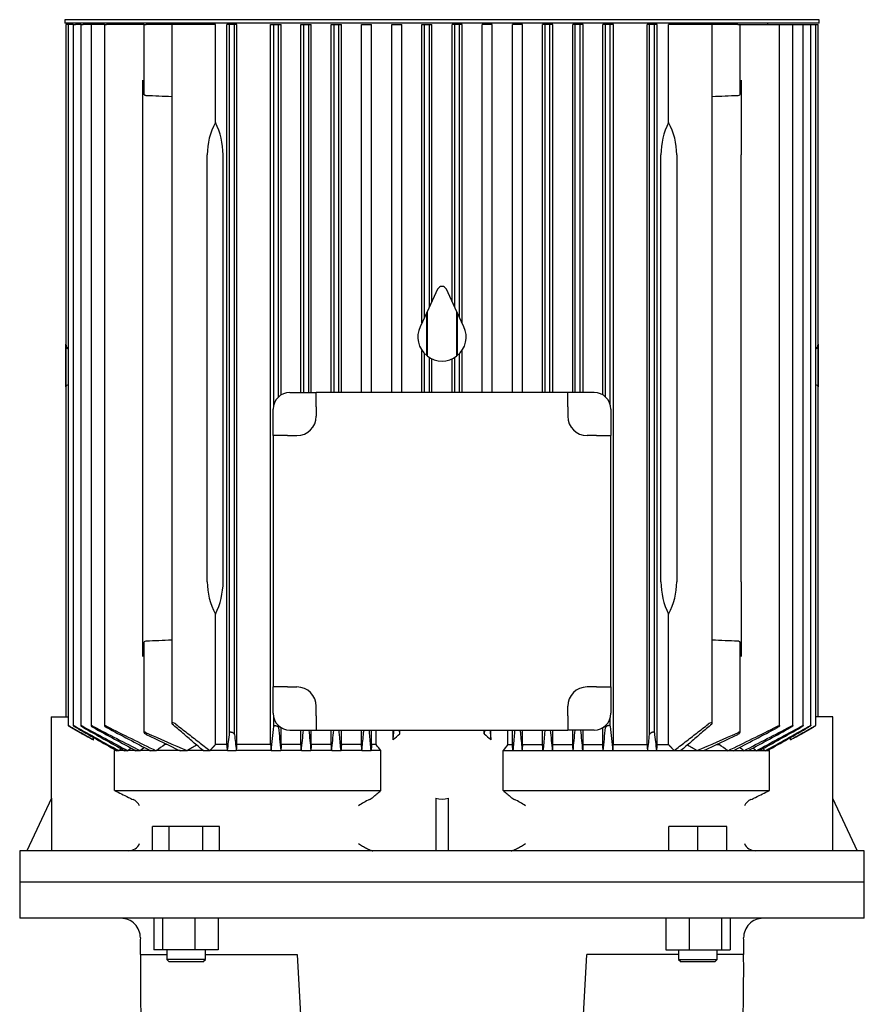
# Model space of a CAD drawing. Units: millimetres. Extents: x 167 to 6855, y 167 to 4783.
# Drawn here: x 3005 to 3355, y 1408 to 1817 of the extents above; entities that cross this region are included whole.
import ezdxf

# ---------------------------------------------------------------- set-up
doc = ezdxf.new("R2010")
doc.units = ezdxf.units.MM
for name, color, linetype in [('Default', 7, 'Continuous'), ('LANTERNA-SV-160-', 7, 'Continuous'), ('PLM160B5', 7, 'Continuous')]:
    doc.layers.add(name, color=color, linetype=linetype)

# ---------------------------------------------------------------- blocks, each defined once
blk = doc.blocks.new('SE2')
at = {"layer": 'LANTERNA-SV-160-', "color": 7, "linetype": 'Continuous'}
for p, q in [((3354.94, 1459.07), (3004.94, 1459.07)), ((3004.94, 1459.07), (3004.94, 1444.07)), ((3354.94, 1444.07), (3354.94, 1459.07)), ((3354.94, 1444.07), (3004.94, 1444.07)), ((3060.48, 1444.07), (3060.48, 1431.07)), ((3064.07, 1444.07), (3064.07, 1431.07)), ((3077.45, 1444.07), (3077.45, 1431.07)), ((3087.25, 1444.07), (3087.25, 1431.07)), ((3272.63, 1444.07), (3272.63, 1431.07)), ((3282.43, 1444.07), (3282.43, 1431.07)), ((3295.81, 1444.07), (3295.81, 1431.07)), ((3299.4, 1444.07), (3299.4, 1431.07)), ((3054.87, 1429.07), (3065.87, 1429.07)), ((3064.07, 1431.07), (3060.48, 1431.07)), ((3077.45, 1431.07), (3064.07, 1431.07)), ((3065.87, 1431.07), (3065.87, 1427.07)), ((3087.25, 1431.07), (3077.45, 1431.07)), ((3081.87, 1427.07), (3081.87, 1431.07)), ((3081.87, 1429.07), (3119.94, 1429.07)), ((3119.94, 1429.07), (3130.94, 1229.07)), ((3228.94, 1229.07), (3239.94, 1429.07)), ((3278, 1429.07), (3239.94, 1429.07)), ((3272.63, 1431.07), (3282.43, 1431.07)), ((3278, 1431.07), (3278, 1427.07)), ((3282.43, 1431.07), (3295.81, 1431.07)), ((3294, 1427.07), (3294, 1431.07)), ((3305.01, 1429.07), (3294, 1429.07)), ((3295.81, 1431.07), (3299.4, 1431.07)), ((3081.87, 1427.07), (3065.87, 1427.07)), ((3065.87, 1427.07), (3066.87, 1426.07)), ((3080.87, 1426.07), (3066.87, 1426.07)), ((3080.87, 1426.07), (3081.87, 1427.07)), ((3278, 1427.07), (3294, 1427.07)), ((3278, 1427.07), (3279, 1426.07)), ((3293, 1426.07), (3279, 1426.07)), ((3293, 1426.07), (3294, 1427.07))]:
    blk.add_line(p, q, dxfattribs=at)
for centre, radius, start, end in [((3046.94, 1436.07), 8, 359.1756, 90), ((3312.94, 1436.07), 8, 90, 180.8244), ((3904.85, 1423.72), 850, 179.17562, 179.63973), ((2455.03, 1423.72), 850, 0.36027, 0.82438), ((3904.93, 1423.9), 850, 179.65165, 193.25081), ((2454.95, 1423.9), 850, 346.74919, 0.34835)]:
    blk.add_arc(centre, radius, start, end, dxfattribs=at)
at = {"layer": 'PLM160B5', "color": 7, "linetype": 'Continuous'}
for p, q in [((3336.19, 1816.57), (3023.69, 1816.57)), ((3023.69, 1816.57), (3023.69, 1815.07)), ((3336.19, 1815.07), (3336.19, 1816.57)), ((3336.19, 1815.07), (3023.69, 1815.07)), ((3025.01, 1814.57), (3024.06, 1814.57)), ((3024.06, 1814.57), (3024.06, 1527.57)), ((3025.08, 1814.57), (3025.01, 1814.57)), ((3026.02, 1814.57), (3025.08, 1814.57)), ((3025.08, 1814.57), (3025.08, 1523.95)), ((3027.12, 1814.57), (3026.02, 1814.57)), ((3027.12, 1814.57), (3028.07, 1814.57)), ((3027.12, 1814.57), (3027.12, 1523.94)), ((3030.24, 1814.57), (3028.07, 1814.57)), ((3030.24, 1814.57), (3031.19, 1814.57)), ((3030.24, 1814.57), (3030.24, 1523.93)), ((3034.51, 1814.57), (3031.19, 1814.57)), ((3035.45, 1814.57), (3034.51, 1814.57)), ((3034.51, 1814.57), (3034.51, 1523.91)), ((3040.02, 1814.57), (3035.45, 1814.57)), ((3040.02, 1814.57), (3040.97, 1814.57)), ((3040.02, 1814.57), (3040.02, 1523.89)), ((3056.44, 1814.57), (3040.97, 1814.57)), ((3044.94, 1815.07), (3044.94, 1814.57)), ((3056.44, 1814.57), (3057.39, 1814.57)), ((3056.44, 1814.57), (3056.44, 1785.8)), ((3067.92, 1814.57), (3057.39, 1814.57)), ((3069.59, 1814.57), (3067.92, 1814.57)), ((3067.92, 1814.57), (3067.92, 1524.94)), ((3086.02, 1814.57), (3069.59, 1814.57)), ((3086.02, 1773.93), (3086.02, 1814.57)), ((3090.83, 1516.07), (3090.83, 1814.57)), ((3091.94, 1814.57), (3090.83, 1814.57)), ((3093.94, 1814.57), (3091.94, 1814.57)), ((3091.94, 1521), (3091.94, 1814.57)), ((3094.87, 1814.57), (3093.94, 1814.57)), ((3093.94, 1520.33), (3093.94, 1814.57)), ((3094.87, 1516.07), (3094.87, 1814.57)), ((3108.92, 1516.07), (3108.92, 1814.57)), ((3108.92, 1814.57), (3110.19, 1814.57)), ((3110.19, 1814.57), (3112.19, 1814.57)), ((3110.19, 1656.92), (3110.19, 1814.57)), ((3112.19, 1814.57), (3113.32, 1814.57)), ((3112.19, 1660.21), (3112.19, 1814.57)), ((3113.32, 1661.06), (3113.32, 1814.57)), ((3121.5, 1662.07), (3121.5, 1814.57)), ((3121.5, 1814.57), (3122.69, 1814.57)), ((3122.69, 1814.57), (3124.69, 1814.57)), ((3122.69, 1662.07), (3122.69, 1814.57)), ((3124.69, 1814.57), (3125.78, 1814.57)), ((3124.69, 1662.07), (3124.69, 1814.57)), ((3125.78, 1662.07), (3125.78, 1814.57)), ((3134.05, 1662.07), (3134.05, 1814.57)), ((3134.05, 1814.57), (3135.19, 1814.57)), ((3135.19, 1814.57), (3137.19, 1814.57)), ((3135.19, 1662.07), (3135.19, 1814.57)), ((3137.19, 1814.57), (3138.25, 1814.57)), ((3137.19, 1662.07), (3137.19, 1814.57)), ((3138.25, 1662.07), (3138.25, 1814.57)), ((3146.59, 1662.07), (3146.59, 1814.57)), ((3146.59, 1814.57), (3147.69, 1814.57)), ((3147.69, 1814.57), (3149.69, 1814.57)), ((3149.69, 1814.57), (3150.74, 1814.57)), ((3150.74, 1662.07), (3150.74, 1814.57)), ((3159.11, 1662.07), (3159.11, 1814.57)), ((3159.11, 1814.57), (3160.19, 1814.57)), ((3160.19, 1814.57), (3162.19, 1814.57)), ((3162.19, 1814.57), (3163.23, 1814.57)), ((3163.23, 1662.07), (3163.23, 1814.57)), ((3171.63, 1690.91), (3171.63, 1814.57)), ((3171.63, 1814.57), (3172.69, 1814.57)), ((3172.69, 1693.18), (3172.69, 1814.57)), ((3172.69, 1814.57), (3174.69, 1814.57)), ((3174.69, 1697.47), (3174.69, 1814.57)), ((3174.69, 1814.57), (3175.74, 1814.57)), ((3175.74, 1699.71), (3175.74, 1814.57)), ((3184.14, 1699.71), (3184.14, 1814.57)), ((3185.19, 1814.57), (3184.14, 1814.57)), ((3185.19, 1697.47), (3185.19, 1814.57)), ((3187.19, 1814.57), (3185.19, 1814.57)), ((3187.19, 1693.18), (3187.19, 1814.57)), ((3188.25, 1814.57), (3187.19, 1814.57)), ((3188.25, 1690.91), (3188.25, 1814.57)), ((3196.64, 1662.07), (3196.64, 1814.57)), ((3197.69, 1814.57), (3196.64, 1814.57)), ((3199.69, 1814.57), (3197.69, 1814.57)), ((3200.76, 1814.57), (3199.69, 1814.57)), ((3200.76, 1662.07), (3200.76, 1814.57)), ((3209.14, 1662.07), (3209.14, 1814.57)), ((3210.19, 1814.57), (3209.14, 1814.57)), ((3212.19, 1814.57), (3210.19, 1814.57)), ((3213.29, 1814.57), (3212.19, 1814.57)), ((3213.29, 1662.07), (3213.29, 1814.57)), ((3221.62, 1662.07), (3221.62, 1814.57)), ((3222.69, 1814.57), (3221.62, 1814.57)), ((3224.69, 1814.57), (3222.69, 1814.57)), ((3222.69, 1662.07), (3222.69, 1814.57)), ((3225.83, 1814.57), (3224.69, 1814.57)), ((3224.69, 1662.07), (3224.69, 1814.57)), ((3225.83, 1662.07), (3225.83, 1814.57)), ((3234.1, 1662.07), (3234.1, 1814.57)), ((3235.19, 1814.57), (3234.1, 1814.57)), ((3237.19, 1814.57), (3235.19, 1814.57)), ((3235.19, 1662.07), (3235.19, 1814.57)), ((3238.38, 1814.57), (3237.19, 1814.57)), ((3237.19, 1662.07), (3237.19, 1814.57)), ((3238.38, 1662.07), (3238.38, 1814.57)), ((3246.56, 1661.06), (3246.56, 1814.57)), ((3247.69, 1814.57), (3246.56, 1814.57)), ((3249.69, 1814.57), (3247.69, 1814.57)), ((3247.69, 1660.21), (3247.69, 1814.57)), ((3250.95, 1814.57), (3249.69, 1814.57)), ((3249.69, 1656.92), (3249.69, 1814.57)), ((3250.95, 1516.07), (3250.95, 1814.57)), ((3265.01, 1516.07), (3265.01, 1814.57)), ((3265.94, 1814.57), (3265.01, 1814.57)), ((3267.94, 1814.57), (3265.94, 1814.57)), ((3265.94, 1520.33), (3265.94, 1814.57)), ((3269.05, 1814.57), (3267.94, 1814.57)), ((3267.94, 1521), (3267.94, 1814.57)), ((3269.05, 1516.07), (3269.05, 1814.57)), ((3273.86, 1773.93), (3273.86, 1814.57)), ((3290.29, 1814.57), (3273.86, 1814.57)), ((3291.95, 1814.57), (3290.29, 1814.57)), ((3302.49, 1814.57), (3291.95, 1814.57)), ((3291.95, 1524.94), (3291.95, 1814.57)), ((3302.49, 1814.57), (3303.44, 1814.57)), ((3303.44, 1814.57), (3318.91, 1814.57)), ((3303.44, 1785.8), (3303.44, 1814.57)), ((3314.94, 1814.57), (3314.94, 1815.07)), ((3318.91, 1814.57), (3319.86, 1814.57)), ((3319.86, 1814.57), (3324.42, 1814.57)), ((3319.86, 1523.89), (3319.86, 1814.57)), ((3324.42, 1814.57), (3325.37, 1814.57)), ((3325.37, 1814.57), (3328.69, 1814.57)), ((3325.37, 1523.91), (3325.37, 1814.57)), ((3328.69, 1814.57), (3329.64, 1814.57)), ((3329.64, 1814.57), (3331.81, 1814.57)), ((3329.64, 1523.93), (3329.64, 1814.57)), ((3331.81, 1814.57), (3332.76, 1814.57)), ((3332.76, 1814.57), (3333.85, 1814.57)), ((3332.76, 1523.94), (3332.76, 1814.57)), ((3333.85, 1814.57), (3334.8, 1814.57)), ((3334.8, 1814.57), (3334.87, 1814.57)), ((3334.8, 1523.95), (3334.8, 1814.57)), ((3334.87, 1814.57), (3335.81, 1814.57)), ((3335.81, 1664.34), (3335.81, 1814.57)), ((3055.94, 1760.57), (3055.94, 1791.53)), ((3303.94, 1791.53), (3303.94, 1760.57)), ((3055.94, 1583.57), (3055.94, 1760.57)), ((3082.65, 1583.57), (3082.65, 1760.57)), ((3089.25, 1583.57), (3089.25, 1760.57)), ((3270.63, 1583.57), (3270.63, 1760.57)), ((3277.23, 1760.57), (3277.23, 1583.57)), ((3303.94, 1583.57), (3303.94, 1760.57)), ((3178.13, 1704.84), (3173.78, 1695.51)), ((3186.1, 1695.51), (3181.75, 1704.84)), ((3173.6, 1695.13), (3170.88, 1689.29)), ((3173.6, 1677.33), (3173.6, 1695.13)), ((3173.78, 1695.51), (3173.78, 1677.19)), ((3186.1, 1677.19), (3186.1, 1695.51)), ((3189, 1689.29), (3186.28, 1695.13)), ((3186.28, 1695.13), (3186.28, 1677.33)), ((3024.07, 1676.29), (3024.07, 1682.13)), ((3335.81, 1682.13), (3335.81, 1676.29)), ((3025.08, 1680.18), (3025.01, 1680.18)), ((3171.63, 1662.07), (3171.63, 1679.5)), ((3172.69, 1662.07), (3172.69, 1678.18)), ((3187.19, 1662.07), (3187.19, 1678.18)), ((3188.25, 1662.07), (3188.25, 1679.5)), ((3334.8, 1680.18), (3334.87, 1680.18)), ((3024.07, 1664.33), (3024.07, 1676.29)), ((3174.69, 1662.07), (3174.69, 1676.56)), ((3175.74, 1662.07), (3175.74, 1675.99)), ((3184.14, 1662.07), (3184.14, 1675.99)), ((3185.19, 1662.07), (3185.19, 1676.56)), ((3335.81, 1676.29), (3335.81, 1664.33)), ((3116.94, 1662.07), (3127.83, 1662.07)), ((3232.04, 1662.07), (3127.83, 1662.07)), ((3127.83, 1656.07), (3127.83, 1662.07)), ((3242.94, 1662.07), (3232.04, 1662.07)), ((3232.04, 1656.07), (3232.04, 1662.07)), ((3335.81, 1664.18), (3335.81, 1664.34)), ((3335.81, 1527.57), (3335.81, 1664.18)), ((3109.94, 1644.17), (3109.94, 1655.07)), ((3127.83, 1656.07), (3127.83, 1652.17)), ((3232.04, 1656.07), (3232.04, 1652.17)), ((3249.94, 1655.07), (3249.94, 1644.17)), ((3109.94, 1644.17), (3109.94, 1539.96)), ((3115.94, 1644.17), (3109.94, 1644.17)), ((3115.94, 1644.17), (3119.83, 1644.17)), ((3243.94, 1644.17), (3240.04, 1644.17)), ((3243.94, 1644.17), (3249.94, 1644.17)), ((3249.94, 1539.96), (3249.94, 1644.17)), ((3055.94, 1552.6), (3055.94, 1583.57)), ((3303.94, 1583.57), (3303.94, 1552.6)), ((3086.02, 1516.07), (3086.02, 1570.2)), ((3273.86, 1516.07), (3273.86, 1570.2)), ((3056.44, 1558.33), (3056.44, 1521.11)), ((3303.44, 1521.11), (3303.44, 1558.33)), ((3109.94, 1529.07), (3109.94, 1539.96)), ((3115.94, 1539.96), (3109.94, 1539.96)), ((3115.94, 1539.96), (3119.83, 1539.96)), ((3243.94, 1539.96), (3240.04, 1539.96)), ((3243.94, 1539.96), (3249.94, 1539.96)), ((3249.94, 1539.96), (3249.94, 1529.07)), ((3127.83, 1528.07), (3127.83, 1531.96)), ((3232.04, 1528.07), (3232.04, 1531.96)), ((3017.94, 1527.57), (3025.01, 1527.57)), ((3017.94, 1527.57), (3017.94, 1493.51)), ((3110.19, 1523.66), (3110.19, 1527.21)), ((3127.83, 1528.07), (3127.83, 1522.07)), ((3232.04, 1528.07), (3232.04, 1522.07)), ((3249.69, 1523.66), (3249.69, 1527.21)), ((3341.94, 1527.57), (3334.87, 1527.57)), ((3341.94, 1493.51), (3341.94, 1527.57)), ((3026.02, 1523.34), (3030.76, 1520.61)), ((3112.19, 1523.15), (3112.19, 1523.92)), ((3113.32, 1516.07), (3113.32, 1523.08)), ((3246.56, 1516.07), (3246.56, 1523.08)), ((3247.69, 1523.15), (3247.69, 1523.92)), ((3329.12, 1520.61), (3333.85, 1523.34)), ((3035.5, 1518.1), (3035.5, 1519.04)), ((3116.94, 1522.07), (3127.83, 1522.07)), ((3121.5, 1516.07), (3121.5, 1522.07)), ((3125.78, 1516.07), (3125.78, 1522.07)), ((3127.83, 1522.07), (3232.04, 1522.07)), ((3134.05, 1516.07), (3134.05, 1522.07)), ((3138.25, 1516.07), (3138.25, 1522.07)), ((3146.59, 1516.07), (3146.59, 1522.07)), ((3150.74, 1516.07), (3150.74, 1522.07)), ((3152.64, 1516.07), (3152.64, 1522.07)), ((3159.69, 1518.1), (3159.69, 1522.07)), ((3162.44, 1520.61), (3162.3, 1522.07)), ((3162.44, 1520.61), (3162.44, 1522.07)), ((3197.44, 1520.61), (3197.44, 1522.07)), ((3197.57, 1522.07), (3197.44, 1520.61)), ((3200.18, 1518.1), (3200.18, 1522.07)), ((3207.24, 1516.07), (3207.24, 1522.07)), ((3209.14, 1516.07), (3209.14, 1522.07)), ((3213.29, 1516.07), (3213.29, 1522.07)), ((3221.62, 1516.07), (3221.62, 1522.07)), ((3225.83, 1516.07), (3225.83, 1522.07)), ((3242.94, 1522.07), (3232.04, 1522.07)), ((3234.1, 1516.07), (3234.1, 1522.07)), ((3238.38, 1516.07), (3238.38, 1522.07)), ((3324.37, 1518.1), (3324.37, 1519.04)), ((3065.13, 1516.07), (3065.13, 1516.57)), ((3066.1, 1516.07), (3065.13, 1516.07)), ((3090.83, 1516.07), (3086.02, 1516.07)), ((3108.92, 1516.07), (3094.87, 1516.07)), ((3121.5, 1516.07), (3113.32, 1516.07)), ((3134.05, 1516.07), (3125.78, 1516.07)), ((3146.59, 1516.07), (3138.25, 1516.07)), ((3152.64, 1516.07), (3150.74, 1516.07)), ((3207.24, 1516.07), (3209.14, 1516.07)), ((3213.29, 1516.07), (3221.62, 1516.07)), ((3225.83, 1516.07), (3234.1, 1516.07)), ((3238.38, 1516.07), (3246.56, 1516.07)), ((3250.95, 1516.07), (3265.01, 1516.07)), ((3269.05, 1516.07), (3273.86, 1516.07)), ((3293.77, 1516.07), (3294.75, 1516.07)), ((3294.75, 1516.07), (3294.75, 1516.58)), ((3045.1, 1513.57), (3044.28, 1513.57)), ((3044.28, 1497.07), (3044.28, 1513.57)), ((3045.1, 1513.57), (3045.99, 1513.57)), ((3048.44, 1513.57), (3045.99, 1513.57)), ((3048.44, 1513.57), (3049.73, 1513.57)), ((3053.08, 1513.57), (3049.73, 1513.57)), ((3053.08, 1513.57), (3054.84, 1513.57)), ((3059.18, 1513.57), (3054.84, 1513.57)), ((3059.18, 1513.57), (3061.5, 1513.57)), ((3071.43, 1513.57), (3061.5, 1513.57)), ((3071.43, 1513.57), (3074.38, 1513.57)), ((3080.96, 1513.57), (3074.38, 1513.57)), ((3080.96, 1513.57), (3083.78, 1513.57)), ((3091.05, 1513.57), (3083.78, 1513.57)), ((3091.05, 1513.57), (3094.67, 1513.57)), ((3109.11, 1513.57), (3094.67, 1513.57)), ((3109.11, 1513.57), (3113.14, 1513.57)), ((3121.67, 1513.57), (3113.14, 1513.57)), ((3121.67, 1513.57), (3125.61, 1513.57)), ((3134.22, 1513.57), (3125.61, 1513.57)), ((3134.22, 1513.57), (3138.09, 1513.57)), ((3146.75, 1513.57), (3138.09, 1513.57)), ((3146.75, 1513.57), (3150.58, 1513.57)), ((3154.63, 1513.57), (3150.58, 1513.57)), ((3154.63, 1497.07), (3154.63, 1513.57)), ((3205.25, 1513.57), (3209.3, 1513.57)), ((3205.25, 1497.07), (3205.25, 1513.57)), ((3209.3, 1513.57), (3213.13, 1513.57)), ((3213.13, 1513.57), (3221.79, 1513.57)), ((3221.79, 1513.57), (3225.66, 1513.57)), ((3225.66, 1513.57), (3234.27, 1513.57)), ((3234.27, 1513.57), (3238.2, 1513.57)), ((3238.2, 1513.57), (3246.74, 1513.57)), ((3246.74, 1513.57), (3250.76, 1513.57)), ((3250.76, 1513.57), (3265.2, 1513.57)), ((3265.2, 1513.57), (3268.83, 1513.57)), ((3268.83, 1513.57), (3276.1, 1513.57)), ((3276.1, 1513.57), (3278.92, 1513.57)), ((3278.92, 1513.57), (3285.5, 1513.57)), ((3285.5, 1513.57), (3288.45, 1513.57)), ((3288.45, 1513.57), (3298.38, 1513.57)), ((3298.38, 1513.57), (3300.7, 1513.57)), ((3300.7, 1513.57), (3305.04, 1513.57)), ((3305.04, 1513.57), (3306.8, 1513.57)), ((3306.8, 1513.57), (3310.14, 1513.57)), ((3310.14, 1513.57), (3311.44, 1513.57)), ((3311.44, 1513.57), (3313.89, 1513.57)), ((3313.89, 1513.57), (3314.78, 1513.57)), ((3314.78, 1513.57), (3315.6, 1513.57)), ((3315.6, 1497.07), (3315.6, 1513.57)), ((3018.12, 1493.9), (3007.94, 1472.07)), ((3018.12, 1493.9), (3018.12, 1472.07)), ((3044.28, 1497.07), (3154.63, 1497.07)), ((3177.44, 1493.9), (3177.44, 1472.07)), ((3182.44, 1493.9), (3182.44, 1472.07)), ((3205.25, 1497.07), (3315.6, 1497.07)), ((3341.76, 1493.9), (3341.76, 1472.07)), ((3341.76, 1493.9), (3351.94, 1472.07)), ((3066.94, 1482.07), (3060.02, 1482.07)), ((3060.02, 1472.07), (3060.02, 1482.07)), ((3066.94, 1472.07), (3066.94, 1482.07)), ((3080.8, 1482.07), (3066.94, 1482.07)), ((3087.73, 1482.07), (3080.8, 1482.07)), ((3080.8, 1472.07), (3080.8, 1482.07)), ((3087.73, 1472.07), (3087.73, 1482.07)), ((3286, 1482.07), (3274, 1482.07)), ((3274, 1472.07), (3274, 1482.07)), ((3298, 1482.07), (3286, 1482.07)), ((3286, 1472.07), (3286, 1482.07)), ((3298, 1472.07), (3298, 1482.07)), ((3354.94, 1472.07), (3004.94, 1472.07)), ((3004.94, 1472.07), (3004.94, 1459.07)), ((3354.94, 1459.07), (3354.94, 1472.07)), ((3354.94, 1459.07), (3004.94, 1459.07))]:
    blk.add_line(p, q, dxfattribs=at)
for centre, radius, start, end in [((2843.06, -3492.66), 5282.07, 87.56017, 87.67456), ((3516.81, -3492.66), 5282.07, 92.32544, 92.43983), ((3058.93, 1760.31), 30.32, 0.4863, 26.6996), ((3300.65, 1760.38), 30.02, 153.1683, 179.6458), ((3179.94, 1703.99), 2, 25, 155), ((3179.94, 1685.07), 10, 155, 230.6639), ((3179.94, 1685.07), 10, 309.3361, 25), ((3179.94, 1685.07), 10, 231.9658, 308.0342), ((3025.08, 1664.16), 1.02, 93.5416, 170.1722), ((3116.94, 1655.07), 7, 90, 180), ((3242.94, 1655.07), 7, 0, 90), ((3334.8, 1664.16), 1.02, 9.8273, 86.4589), ((3119.83, 1652.17), 8, 270, 0), ((3240.04, 1652.17), 8, 180, 270), ((3059.23, 1583.75), 30.02, 333.1683, 359.6458), ((3300.95, 1583.82), 30.32, 180.4863, 206.6996), ((2843.06, 6836.79), 5282.07, 272.32544, 272.43983), ((3516.81, 6836.79), 5282.07, 267.56017, 267.67456), ((3119.83, 1531.96), 8, 0, 90), ((3240.04, 1531.96), 8, 90, 180), ((3116.94, 1529.07), 7, 180, 270), ((3242.94, 1529.07), 7, 270, 0), ((5482.32, 5916.89), 5032.39, 240.81104, 241.04448), ((11291.67, 15965.58), 16639.31, 240.222633, 240.290166), ((4412.17, 4060.09), 2888.08, 241.43448, 241.85252), ((6307, 7338.07), 6674.07, 240.605036, 240.774843), ((3896.32, 3160.05), 1849.05, 242.25285, 242.92961), ((4730.77, 4604), 3516.45, 241.17668, 241.50403), ((3610.83, 2656.28), 1267.9, 243.29141, 244.32542), ((4041.87, 3402.51), 2129.27, 241.96121, 242.5151), ((1007.12, 1742.63), 2114.44, 353.78069, 354.0559), ((7258.35, 1931.11), 4166.18, 185.61942, 185.75193), ((-898.51, 1931.11), 4166.22, 354.24807, 354.38057), ((5352.78, 1742.63), 2114.47, 185.9441, 186.21931), ((2749.05, 2656.27), 1267.89, 295.67458, 296.70859), ((2318.01, 3402.49), 2129.25, 297.4849, 298.03879), ((2463.57, 3160.03), 1849.03, 297.07038, 297.74715), ((1629.12, 4603.98), 3516.42, 298.49597, 298.82332), ((1947.72, 4060.07), 2888.06, 298.14748, 298.56552), ((52.89, 7338.05), 6674.03, 299.225157, 299.394965), ((877.57, 5916.86), 5032.36, 298.95552, 299.18896), ((-4931.76, 15965.52), 16639.24, 299.709834, 299.777368), ((3388.15, 2189.08), 758.02, 241.86885, 242.27516), ((3369.42, 2211.28), 757.53, 245.67488, 247.07776), ((3545.94, 2516.66), 1109.67, 243.87887, 244.68381), ((2148.79, 1630.24), 949.45, 352.94143, 353.39317), ((4844.39, 1707.37), 1760.42, 186.09888, 186.32036), ((-353.49, 1869.87), 3493.38, 354.14602, 354.28606), ((10594.37, 2234.57), 7503.48, 185.44883, 185.51402), ((-2824.21, 2097.19), 5986.95, 354.40572, 354.487423), ((2866.17, 1840.53), 436.03, 312.3123, 312.8014), ((3493.71, 1840.53), 436.03, 227.1986, 227.6877), ((9184.14, 2097.2), 5987, 185.512588, 185.594279), ((-4234.55, 2234.58), 7503.54, 354.48598, 354.551164), ((6713.4, 1869.87), 3493.42, 185.71397, 185.85398), ((1515.45, 1707.37), 1760.46, 353.67964, 353.90112), ((4211.09, 1630.24), 949.46, 186.60683, 187.05857), ((2990.45, 2211.28), 757.53, 292.92223, 294.32512), ((2813.95, 2516.65), 1109.65, 295.31618, 296.12113), ((2971.72, 2189.08), 758.01, 297.72484, 298.13115), ((5507.36, -1569.38), 3944.98, 128.58453, 128.60329), ((4406.24, -243.98), 2220.15, 127.61644, 127.66163), ((3876.9, 398.17), 1385.59, 126.29792, 126.39051), ((3586.17, 756.3), 921.27, 124.44195, 124.7159), ((3358.06, 1048.04), 545.15, 120.8829, 121.3575), ((1646.26, 1389.32), 1450.13, 4.91504, 5.01419), ((2847.27, 1270.83), 391.65, 38.3002, 38.7678), ((3512.6, 1270.83), 391.65, 141.2322, 141.6998), ((4713.62, 1389.32), 1450.13, 174.98581, 175.08496), ((3001.81, 1048.04), 545.15, 58.6425, 59.1171), ((2773.71, 756.3), 921.27, 55.2841, 55.55805), ((2482.98, 398.17), 1385.59, 53.60949, 53.70216), ((1953.64, -243.98), 2220.15, 52.33837, 52.38358), ((852.52, -1569.38), 3944.98, 51.39671, 51.41548), ((3360.18, 1081.44), 535.28, 126.1204, 126.168), ((2999.7, 1081.44), 535.28, 53.832, 53.8796), ((3297.45, 1996.84), 560.24, 243.1348, 243.7876), ((3070.4, 1535.42), 45.98, 243.6539, 246.308), ((3147.41, 1498.91), 6.12, 293.8161, 309.851), ((2950.77, 1729.4), 309.09, 310.4568, 311.2649), ((3409.11, 1729.4), 309.09, 228.7351, 229.5432), ((3212.47, 1498.91), 6.12, 230.149, 246.1839), ((3289.48, 1535.42), 45.98, 293.692, 296.3461), ((3062.43, 1996.84), 560.24, 296.2124, 296.8652), ((3049.75, 1488.34), 5.43, 25.9654, 66.4331), ((3171.51, 1450.18), 48.25, 116.6304, 122.8519), ((3190.03, 1453.09), 44.91, 56.9162, 63.6015), ((3310.13, 1488.34), 5.43, 113.566, 154.0354), ((3049.87, 1477.34), 5.28, 272.117, 334.4664), ((3310, 1477.33), 5.27, 205.4509, 267.9657)]:
    blk.add_arc(centre, radius, start, end, dxfattribs=at)
for centre, major_axis, ratio, start_param, end_param in [((3117.08, 1760.57), (-34.43, 0), 0.900404, 5.83746, 6.283185), ((3242.8, 1760.57), (-34.43, 0), 0.900404, 3.141593, 3.587318), ((3025.06, 1682.32), (0, -2.14), 0.466308, 4.801195, 6.230825), ((3334.81, 1682.32), (0, -2.14), 0.466308, 0.05236, 1.48199), ((3117.08, 1583.57), (34.43, 0), 0.900404, 3.141593, 3.587318), ((3242.8, 1583.57), (34.43, 0), 0.900404, 5.83746, 6.283185), ((3164.18, 212.28), (0, 1626.07), 0.052335, 0.640498, 0.643066), ((3078.63, 396.16), (0, 1387.43), 0.052336, -0.634474, -0.631428), ((3214.2, -650.61), (-0.04, 2747.25), 0.052332, 0.662153, 0.663632), ((3063.16, -247.94), (0.03, 2223.8), 0.052332, -0.656528, -0.654684), ((3017.47, -1584.79), (0.33, 3960.05), 0.052316, -0.672275, -0.67126), ((3343.24, -1604.71), (-0.99, 3980.57), 0.052279, 0.669694, 0.670705), ((3296.58, -244.55), (0.08, 2220.32), 0.052345, 0.655151, 0.656996), ((3145.44, -656.44), (0.23, 2753.25), 0.052315, -0.662974, -0.661498), ((3281.24, 396.18), (0, 1387.4), 0.052336, 0.631434, 0.63448), ((3195.69, 212.03), (0.01, 1626.33), 0.052334, -0.643019, -0.640451), ((3179.94, 1531.04), (0, 37.53), 0.466308, 2.998245, 3.28494)]:
    blk.add_ellipse(centre, major_axis=major_axis, ratio=ratio, start_param=start_param, end_param=end_param, dxfattribs=at)
for points, knots in [([(3057.39, 1785.06), (3057.29, 1785.07), (3057.19, 1785.08), (3057.1, 1785.11), (3057.01, 1785.13), (3056.93, 1785.16), (3056.86, 1785.2), (3056.78, 1785.25), (3056.71, 1785.3), (3056.65, 1785.35), (3056.59, 1785.41), (3056.53, 1785.49), (3056.5, 1785.56), (3056.46, 1785.64), (3056.44, 1785.72), (3056.44, 1785.8)], [0, 0, 0, 0, 0.0862221, 0.0862221, 0.0862221, 0.1718429, 0.1718429, 0.1718429, 0.2655656, 0.2655656, 0.2655656, 0.3790736, 0.3790736, 0.3790736, 0.5036103, 0.5036103, 0.5036103, 0.5036103]), ([(3303.44, 1785.8), (3303.44, 1785.8), (3303.44, 1785.8), (3303.44, 1785.63), (3303.35, 1785.46), (3303.03, 1785.18), (3302.78, 1785.07), (3302.49, 1785.06)], [0.4964342, 0.4964342, 0.4964342, 0.4964342, 0.5, 0.5, 0.75, 0.75, 1, 1, 1, 1]), ([(3056.44, 1558.33), (3056.44, 1558.33), (3056.44, 1558.33), (3056.44, 1558.5), (3056.52, 1558.67), (3056.84, 1558.95), (3057.1, 1559.06), (3057.39, 1559.07)], [0.4964342, 0.4964342, 0.4964342, 0.4964342, 0.5, 0.5, 0.75, 0.75, 1, 1, 1, 1]), ([(3302.49, 1559.07), (3302.59, 1559.07), (3302.69, 1559.05), (3302.77, 1559.03), (3302.86, 1559), (3302.95, 1558.97), (3303.02, 1558.93), (3303.1, 1558.89), (3303.17, 1558.83), (3303.22, 1558.78), (3303.29, 1558.72), (3303.34, 1558.64), (3303.38, 1558.57), (3303.42, 1558.49), (3303.44, 1558.41), (3303.44, 1558.33)], [0, 0, 0, 0, 0.0862221, 0.0862221, 0.0862221, 0.1718429, 0.1718429, 0.1718429, 0.2655656, 0.2655656, 0.2655656, 0.3790736, 0.3790736, 0.3790736, 0.5036103, 0.5036103, 0.5036103, 0.5036103]), ([(3026.02, 1523.48), (3025.9, 1523.55), (3025.78, 1523.62), (3025.67, 1523.68), (3025.55, 1523.74), (3025.44, 1523.8), (3025.35, 1523.85), (3025.27, 1523.89), (3025.2, 1523.92), (3025.15, 1523.94), (3025.11, 1523.95), (3025.09, 1523.96), (3025.08, 1523.96), (3025.07, 1523.95), (3025.08, 1523.94), (3025.1, 1523.92), (3025.12, 1523.91), (3025.16, 1523.88), (3025.2, 1523.85), (3025.25, 1523.81), (3025.32, 1523.77), (3025.39, 1523.73), (3025.47, 1523.67), (3025.56, 1523.62), (3025.66, 1523.56), (3025.77, 1523.49), (3025.9, 1523.42), (3026.02, 1523.34)], [0, 0, 0, 0, 0.129258, 0.129258, 0.129258, 0.259408, 0.259408, 0.259408, 0.375069, 0.375069, 0.375069, 0.47384, 0.47384, 0.47384, 0.56408, 0.56408, 0.56408, 0.655103, 0.655103, 0.655103, 0.754006, 0.754006, 0.754006, 0.86567, 0.86567, 0.86567, 1, 1, 1, 1]), ([(3028.07, 1523.53), (3027.95, 1523.59), (3027.83, 1523.66), (3027.72, 1523.72), (3027.6, 1523.78), (3027.49, 1523.83), (3027.4, 1523.87), (3027.32, 1523.9), (3027.25, 1523.93), (3027.21, 1523.95), (3027.16, 1523.96), (3027.14, 1523.96), (3027.13, 1523.95), (3027.12, 1523.95), (3027.12, 1523.93), (3027.14, 1523.91), (3027.16, 1523.89), (3027.19, 1523.86), (3027.24, 1523.83), (3027.28, 1523.79), (3027.35, 1523.75), (3027.42, 1523.7), (3027.49, 1523.64), (3027.59, 1523.59), (3027.68, 1523.52), (3027.8, 1523.45), (3027.94, 1523.37), (3028.07, 1523.3)], [0, 0, 0, 0, 0.12599, 0.12599, 0.12599, 0.25292, 0.25292, 0.25292, 0.365077, 0.365077, 0.365077, 0.461549, 0.461549, 0.461549, 0.551292, 0.551292, 0.551292, 0.643271, 0.643271, 0.643271, 0.744179, 0.744179, 0.744179, 0.858444, 0.858444, 0.858444, 1, 1, 1, 1]), ([(3031.19, 1523.57), (3031.07, 1523.64), (3030.95, 1523.7), (3030.84, 1523.75), (3030.73, 1523.81), (3030.62, 1523.85), (3030.53, 1523.89), (3030.45, 1523.92), (3030.38, 1523.94), (3030.33, 1523.95), (3030.29, 1523.96), (3030.26, 1523.96), (3030.25, 1523.95), (3030.24, 1523.94), (3030.24, 1523.92), (3030.25, 1523.9), (3030.27, 1523.88), (3030.3, 1523.84), (3030.34, 1523.81), (3030.39, 1523.77), (3030.45, 1523.72), (3030.52, 1523.67), (3030.6, 1523.61), (3030.69, 1523.55), (3030.79, 1523.49), (3030.9, 1523.42), (3031.02, 1523.35), (3031.14, 1523.28), (3031.16, 1523.27), (3031.17, 1523.26), (3031.19, 1523.25)], [0, 0, 0, 0, 0.122355, 0.122355, 0.122355, 0.245665, 0.245665, 0.245665, 0.354422, 0.354422, 0.354422, 0.448956, 0.448956, 0.448956, 0.538538, 0.538538, 0.538538, 0.631736, 0.631736, 0.631736, 0.734851, 0.734851, 0.734851, 0.851812, 0.851812, 0.851812, 0.98248, 0.98248, 0.98248, 1, 1, 1, 1]), ([(3035.45, 1523.62), (3035.34, 1523.68), (3035.22, 1523.74), (3035.11, 1523.78), (3035.01, 1523.83), (3034.9, 1523.88), (3034.81, 1523.91), (3034.73, 1523.93), (3034.66, 1523.95), (3034.61, 1523.96), (3034.57, 1523.96), (3034.53, 1523.96), (3034.52, 1523.94), (3034.5, 1523.93), (3034.5, 1523.91), (3034.51, 1523.89), (3034.53, 1523.86), (3034.55, 1523.82), (3034.59, 1523.79), (3034.64, 1523.74), (3034.7, 1523.69), (3034.76, 1523.64), (3034.84, 1523.58), (3034.93, 1523.52), (3035.03, 1523.45), (3035.14, 1523.38), (3035.27, 1523.31), (3035.39, 1523.24), (3035.41, 1523.22), (3035.43, 1523.21), (3035.45, 1523.2)], [0, 0, 0, 0, 0.118316, 0.118316, 0.118316, 0.237569, 0.237569, 0.237569, 0.342968, 0.342968, 0.342968, 0.435826, 0.435826, 0.435826, 0.525497, 0.525497, 0.525497, 0.620111, 0.620111, 0.620111, 0.725574, 0.725574, 0.725574, 0.845243, 0.845243, 0.845243, 0.97792, 0.97792, 0.97792, 1, 1, 1, 1]), ([(3040.97, 1523.66), (3040.86, 1523.72), (3040.74, 1523.77), (3040.64, 1523.82), (3040.53, 1523.86), (3040.43, 1523.9), (3040.34, 1523.92), (3040.26, 1523.94), (3040.19, 1523.96), (3040.14, 1523.96), (3040.09, 1523.96), (3040.06, 1523.95), (3040.04, 1523.94), (3040.02, 1523.92), (3040.02, 1523.9), (3040.02, 1523.87), (3040.03, 1523.84), (3040.06, 1523.8), (3040.1, 1523.76), (3040.14, 1523.71), (3040.19, 1523.66), (3040.26, 1523.61), (3040.34, 1523.54), (3040.43, 1523.48), (3040.53, 1523.41), (3040.64, 1523.34), (3040.77, 1523.26), (3040.89, 1523.19), (3040.92, 1523.18), (3040.94, 1523.17), (3040.97, 1523.15)], [0, 0, 0, 0, 0.114001, 0.114001, 0.114001, 0.228892, 0.228892, 0.228892, 0.331037, 0.331037, 0.331037, 0.422517, 0.422517, 0.422517, 0.512569, 0.512569, 0.512569, 0.608869, 0.608869, 0.608869, 0.716901, 0.716901, 0.716901, 0.839348, 0.839348, 0.839348, 0.973807, 0.973807, 0.973807, 1, 1, 1, 1]), ([(3069.59, 1524.57), (3069.42, 1524.7), (3069.18, 1524.84), (3068.68, 1525.04), (3068.41, 1525.11), (3068.02, 1525.11), (3067.92, 1525.05), (3067.92, 1524.84), (3068.02, 1524.7), (3068.18, 1524.57)], [0, 0, 0, 0, 0.25, 0.25, 0.5, 0.5, 0.75, 0.75, 1, 1, 1, 1]), ([(3110.19, 1523.66), (3110.2, 1523.72), (3110.22, 1523.77), (3110.26, 1523.82), (3110.31, 1523.86), (3110.38, 1523.9), (3110.46, 1523.92), (3110.53, 1523.94), (3110.62, 1523.96), (3110.72, 1523.96), (3110.81, 1523.96), (3110.9, 1523.95), (3111, 1523.94), (3111.1, 1523.92), (3111.19, 1523.9), (3111.29, 1523.87), (3111.39, 1523.84), (3111.48, 1523.8), (3111.57, 1523.76), (3111.67, 1523.71), (3111.76, 1523.66), (3111.84, 1523.61), (3111.93, 1523.54), (3112.01, 1523.48), (3112.06, 1523.41), (3112.12, 1523.34), (3112.16, 1523.26), (3112.18, 1523.19), (3112.18, 1523.18), (3112.19, 1523.17), (3112.19, 1523.15)], [0, 0, 0, 0, 0.114001, 0.114001, 0.114001, 0.228892, 0.228892, 0.228892, 0.331037, 0.331037, 0.331037, 0.422517, 0.422517, 0.422517, 0.512569, 0.512569, 0.512569, 0.608869, 0.608869, 0.608869, 0.716901, 0.716901, 0.716901, 0.839348, 0.839348, 0.839348, 0.973807, 0.973807, 0.973807, 1, 1, 1, 1]), ([(3249.69, 1523.66), (3249.68, 1523.72), (3249.66, 1523.77), (3249.61, 1523.82), (3249.57, 1523.86), (3249.5, 1523.9), (3249.42, 1523.92), (3249.35, 1523.94), (3249.26, 1523.96), (3249.16, 1523.96), (3249.07, 1523.96), (3248.97, 1523.95), (3248.88, 1523.94), (3248.78, 1523.92), (3248.68, 1523.9), (3248.59, 1523.87), (3248.49, 1523.84), (3248.39, 1523.8), (3248.31, 1523.76), (3248.21, 1523.71), (3248.11, 1523.66), (3248.04, 1523.61), (3247.95, 1523.54), (3247.87, 1523.48), (3247.82, 1523.41), (3247.75, 1523.34), (3247.71, 1523.26), (3247.7, 1523.19), (3247.69, 1523.18), (3247.69, 1523.17), (3247.69, 1523.15)], [0, 0, 0, 0, 0.114001, 0.114001, 0.114001, 0.228892, 0.228892, 0.228892, 0.331037, 0.331037, 0.331037, 0.422517, 0.422517, 0.422517, 0.512569, 0.512569, 0.512569, 0.608869, 0.608869, 0.608869, 0.716901, 0.716901, 0.716901, 0.839348, 0.839348, 0.839348, 0.973807, 0.973807, 0.973807, 1, 1, 1, 1]), ([(3291.7, 1524.57), (3291.86, 1524.7), (3291.95, 1524.84), (3291.96, 1525.04), (3291.86, 1525.11), (3291.47, 1525.11), (3291.2, 1525.05), (3290.7, 1524.84), (3290.46, 1524.7), (3290.29, 1524.57)], [0, 0, 0, 0, 0.25, 0.25, 0.5, 0.5, 0.75, 0.75, 1, 1, 1, 1]), ([(3318.91, 1523.66), (3319.02, 1523.72), (3319.13, 1523.77), (3319.24, 1523.82), (3319.35, 1523.86), (3319.45, 1523.9), (3319.54, 1523.92), (3319.62, 1523.94), (3319.69, 1523.96), (3319.74, 1523.96), (3319.79, 1523.96), (3319.82, 1523.95), (3319.84, 1523.94), (3319.86, 1523.92), (3319.86, 1523.9), (3319.85, 1523.87), (3319.84, 1523.84), (3319.82, 1523.8), (3319.78, 1523.76), (3319.74, 1523.71), (3319.68, 1523.66), (3319.62, 1523.61), (3319.54, 1523.54), (3319.45, 1523.48), (3319.35, 1523.41), (3319.24, 1523.34), (3319.11, 1523.26), (3318.99, 1523.19), (3318.96, 1523.18), (3318.94, 1523.17), (3318.91, 1523.15)], [0, 0, 0, 0, 0.114001, 0.114001, 0.114001, 0.228892, 0.228892, 0.228892, 0.331037, 0.331037, 0.331037, 0.422517, 0.422517, 0.422517, 0.512569, 0.512569, 0.512569, 0.608869, 0.608869, 0.608869, 0.716901, 0.716901, 0.716901, 0.839348, 0.839348, 0.839348, 0.973807, 0.973807, 0.973807, 1, 1, 1, 1]), ([(3324.42, 1523.62), (3324.54, 1523.68), (3324.65, 1523.74), (3324.76, 1523.78), (3324.87, 1523.83), (3324.98, 1523.88), (3325.07, 1523.91), (3325.15, 1523.93), (3325.22, 1523.95), (3325.27, 1523.96), (3325.31, 1523.96), (3325.34, 1523.96), (3325.36, 1523.94), (3325.37, 1523.93), (3325.38, 1523.91), (3325.36, 1523.89), (3325.35, 1523.86), (3325.32, 1523.82), (3325.28, 1523.79), (3325.24, 1523.74), (3325.18, 1523.69), (3325.11, 1523.64), (3325.04, 1523.58), (3324.94, 1523.52), (3324.84, 1523.45), (3324.73, 1523.38), (3324.61, 1523.31), (3324.49, 1523.24), (3324.47, 1523.22), (3324.45, 1523.21), (3324.42, 1523.2)], [0, 0, 0, 0, 0.118316, 0.118316, 0.118316, 0.237569, 0.237569, 0.237569, 0.342968, 0.342968, 0.342968, 0.435826, 0.435826, 0.435826, 0.525497, 0.525497, 0.525497, 0.620111, 0.620111, 0.620111, 0.725574, 0.725574, 0.725574, 0.845243, 0.845243, 0.845243, 0.97792, 0.97792, 0.97792, 1, 1, 1, 1]), ([(3328.69, 1523.57), (3328.8, 1523.64), (3328.92, 1523.7), (3329.03, 1523.75), (3329.15, 1523.81), (3329.25, 1523.85), (3329.34, 1523.89), (3329.42, 1523.92), (3329.49, 1523.94), (3329.54, 1523.95), (3329.59, 1523.96), (3329.62, 1523.96), (3329.63, 1523.95), (3329.64, 1523.94), (3329.64, 1523.92), (3329.62, 1523.9), (3329.61, 1523.88), (3329.58, 1523.84), (3329.54, 1523.81), (3329.49, 1523.77), (3329.43, 1523.72), (3329.36, 1523.67), (3329.28, 1523.61), (3329.19, 1523.55), (3329.09, 1523.49), (3328.98, 1523.42), (3328.86, 1523.35), (3328.74, 1523.28), (3328.72, 1523.27), (3328.71, 1523.26), (3328.69, 1523.25)], [0, 0, 0, 0, 0.122355, 0.122355, 0.122355, 0.245665, 0.245665, 0.245665, 0.354422, 0.354422, 0.354422, 0.448956, 0.448956, 0.448956, 0.538538, 0.538538, 0.538538, 0.631736, 0.631736, 0.631736, 0.734851, 0.734851, 0.734851, 0.851812, 0.851812, 0.851812, 0.98248, 0.98248, 0.98248, 1, 1, 1, 1]), ([(3331.81, 1523.53), (3331.93, 1523.59), (3332.05, 1523.66), (3332.16, 1523.72), (3332.27, 1523.78), (3332.38, 1523.83), (3332.47, 1523.87), (3332.55, 1523.9), (3332.62, 1523.93), (3332.67, 1523.95), (3332.71, 1523.96), (3332.74, 1523.96), (3332.75, 1523.95), (3332.76, 1523.95), (3332.76, 1523.93), (3332.74, 1523.91), (3332.72, 1523.89), (3332.69, 1523.86), (3332.64, 1523.83), (3332.59, 1523.79), (3332.53, 1523.75), (3332.46, 1523.7), (3332.38, 1523.64), (3332.29, 1523.59), (3332.19, 1523.52), (3332.07, 1523.45), (3331.94, 1523.37), (3331.81, 1523.3)], [0, 0, 0, 0, 0.12599, 0.12599, 0.12599, 0.25292, 0.25292, 0.25292, 0.365077, 0.365077, 0.365077, 0.461549, 0.461549, 0.461549, 0.551292, 0.551292, 0.551292, 0.643271, 0.643271, 0.643271, 0.744179, 0.744179, 0.744179, 0.858444, 0.858444, 0.858444, 1, 1, 1, 1]), ([(3333.85, 1523.48), (3333.97, 1523.55), (3334.1, 1523.62), (3334.21, 1523.68), (3334.33, 1523.74), (3334.44, 1523.8), (3334.53, 1523.85), (3334.61, 1523.89), (3334.68, 1523.92), (3334.72, 1523.94), (3334.77, 1523.95), (3334.79, 1523.96), (3334.8, 1523.96), (3334.8, 1523.96), (3334.8, 1523.96), (3334.8, 1523.95)], [0, 0, 0, 0, 0.1292576, 0.1292576, 0.1292576, 0.2594077, 0.2594077, 0.2594077, 0.3750693, 0.3750693, 0.3750693, 0.4738398, 0.4738398, 0.4738398, 0.4951435, 0.4951435, 0.4951435, 0.4951435]), ([(3334.78, 1523.92), (3334.75, 1523.91), (3334.72, 1523.88), (3334.67, 1523.85), (3334.62, 1523.81), (3334.56, 1523.77), (3334.49, 1523.73), (3334.41, 1523.67), (3334.32, 1523.62), (3334.22, 1523.56), (3334.1, 1523.49), (3333.98, 1523.42), (3333.85, 1523.34)], [0.5640798, 0.5640798, 0.5640798, 0.5640798, 0.6551031, 0.6551031, 0.6551031, 0.7540056, 0.7540056, 0.7540056, 0.8656704, 0.8656704, 0.8656704, 1, 1, 1, 1]), ([(3057.39, 1521), (3057.28, 1521.05), (3057.17, 1521.09), (3057.07, 1521.12), (3056.97, 1521.16), (3056.87, 1521.18), (3056.78, 1521.2), (3056.7, 1521.21), (3056.63, 1521.22), (3056.58, 1521.21), (3056.53, 1521.21), (3056.49, 1521.2), (3056.47, 1521.18), (3056.44, 1521.16), (3056.44, 1521.13), (3056.44, 1521.09), (3056.44, 1521.06), (3056.46, 1521.02), (3056.5, 1520.97), (3056.54, 1520.92), (3056.59, 1520.86), (3056.66, 1520.8), (3056.73, 1520.73), (3056.83, 1520.66), (3056.93, 1520.59), (3057.04, 1520.52), (3057.17, 1520.44), (3057.3, 1520.38), (3057.33, 1520.36), (3057.36, 1520.35), (3057.39, 1520.33)], [0, 0, 0, 0, 0.106404, 0.106404, 0.106404, 0.213561, 0.213561, 0.213561, 0.310565, 0.310565, 0.310565, 0.400459, 0.400459, 0.400459, 0.491947, 0.491947, 0.491947, 0.591891, 0.591891, 0.591891, 0.704927, 0.704927, 0.704927, 0.832245, 0.832245, 0.832245, 0.96897, 0.96897, 0.96897, 1, 1, 1, 1]), ([(3093.94, 1520.33), (3093.93, 1520.39), (3093.9, 1520.46), (3093.85, 1520.53), (3093.8, 1520.6), (3093.72, 1520.68), (3093.63, 1520.75), (3093.54, 1520.82), (3093.43, 1520.89), (3093.3, 1520.96), (3093.18, 1521.02), (3093.05, 1521.07), (3092.92, 1521.12), (3092.8, 1521.15), (3092.68, 1521.18), (3092.56, 1521.2), (3092.47, 1521.21), (3092.37, 1521.22), (3092.29, 1521.21), (3092.22, 1521.21), (3092.15, 1521.2), (3092.1, 1521.18), (3092.05, 1521.16), (3092.01, 1521.13), (3091.98, 1521.09), (3091.96, 1521.07), (3091.94, 1521.03), (3091.94, 1521)], [0, 0, 0, 0, 0.131465, 0.131465, 0.131465, 0.26255, 0.26255, 0.26255, 0.400004, 0.400004, 0.400004, 0.530781, 0.530781, 0.530781, 0.644309, 0.644309, 0.644309, 0.741451, 0.741451, 0.741451, 0.83115, 0.83115, 0.83115, 0.922508, 0.922508, 0.922508, 1, 1, 1, 1]), ([(3138.09, 1513.57), (3137.99, 1514.6), (3137.8, 1516.7), (3137.53, 1519.55), (3137.36, 1521.35), (3137.3, 1522.06)], [0, 0, 0, 0, 0.3333333, 0.6666667, 0.8814979, 0.8814979, 0.8814979, 0.8814979]), ([(3146.75, 1513.57), (3146.85, 1514.63), (3147.06, 1516.78), (3147.32, 1519.63), (3147.49, 1521.41), (3147.55, 1522.06)], [0, 0, 0, 0, 0.3333333, 0.6666667, 0.8580313, 0.8580313, 0.8580313, 0.8580313]), ([(3150.58, 1513.57), (3150.48, 1514.62), (3150.29, 1516.74), (3150.03, 1519.58), (3149.86, 1521.37), (3149.8, 1522.07)], [0, 0, 0, 0, 0.3333333, 0.6666667, 0.8765267, 0.8765267, 0.8765267, 0.8765267]), ([(3159.69, 1518.1), (3159.77, 1518.98), (3159.9, 1520.3), (3160.02, 1521.63), (3160.06, 1522.07)], [0, 0, 0, 0, 0.5, 0.7402411, 0.7402411, 0.7402411, 0.7402411]), ([(3199.82, 1522.07), (3199.86, 1521.63), (3199.98, 1520.3), (3200.1, 1518.98), (3200.18, 1518.1)], [0.2598514, 0.2598514, 0.2598514, 0.2598514, 0.5, 1, 1, 1, 1]), ([(3210.08, 1522.06), (3210.01, 1521.37), (3209.85, 1519.58), (3209.59, 1516.74), (3209.39, 1514.62), (3209.3, 1513.57)], [0.1235519, 0.1235519, 0.1235519, 0.1235519, 0.3333333, 0.6666667, 1, 1, 1, 1]), ([(3212.32, 1522.06), (3212.39, 1521.41), (3212.55, 1519.63), (3212.82, 1516.78), (3213.03, 1514.63), (3213.13, 1513.57)], [0.142144, 0.142144, 0.142144, 0.142144, 0.3333333, 0.6666667, 1, 1, 1, 1]), ([(3222.58, 1522.06), (3222.51, 1521.35), (3222.35, 1519.55), (3222.08, 1516.7), (3221.88, 1514.6), (3221.79, 1513.57)], [0.1186125, 0.1186125, 0.1186125, 0.1186125, 0.3333333, 0.6666667, 1, 1, 1, 1]), ([(3267.94, 1521), (3267.93, 1521.05), (3267.91, 1521.09), (3267.87, 1521.12), (3267.83, 1521.16), (3267.77, 1521.18), (3267.69, 1521.2), (3267.62, 1521.21), (3267.54, 1521.22), (3267.45, 1521.21), (3267.37, 1521.21), (3267.27, 1521.2), (3267.18, 1521.18), (3267.09, 1521.16), (3266.99, 1521.13), (3266.89, 1521.09), (3266.79, 1521.06), (3266.69, 1521.02), (3266.6, 1520.97), (3266.49, 1520.92), (3266.4, 1520.86), (3266.31, 1520.8), (3266.22, 1520.73), (3266.14, 1520.66), (3266.08, 1520.59), (3266.01, 1520.52), (3265.97, 1520.44), (3265.95, 1520.38), (3265.94, 1520.36), (3265.94, 1520.35), (3265.94, 1520.33)], [0, 0, 0, 0, 0.106404, 0.106404, 0.106404, 0.213561, 0.213561, 0.213561, 0.310565, 0.310565, 0.310565, 0.400459, 0.400459, 0.400459, 0.491947, 0.491947, 0.491947, 0.591891, 0.591891, 0.591891, 0.704927, 0.704927, 0.704927, 0.832245, 0.832245, 0.832245, 0.96897, 0.96897, 0.96897, 1, 1, 1, 1]), ([(3302.49, 1520.33), (3302.62, 1520.39), (3302.74, 1520.46), (3302.86, 1520.53), (3302.97, 1520.6), (3303.07, 1520.68), (3303.16, 1520.75), (3303.25, 1520.82), (3303.32, 1520.89), (3303.37, 1520.96), (3303.42, 1521.02), (3303.44, 1521.07), (3303.44, 1521.12), (3303.44, 1521.15), (3303.41, 1521.18), (3303.37, 1521.2), (3303.33, 1521.21), (3303.27, 1521.22), (3303.2, 1521.21), (3303.14, 1521.21), (3303.06, 1521.2), (3302.98, 1521.18), (3302.9, 1521.16), (3302.81, 1521.13), (3302.72, 1521.09), (3302.65, 1521.07), (3302.57, 1521.03), (3302.49, 1521)], [0, 0, 0, 0, 0.131465, 0.131465, 0.131465, 0.26255, 0.26255, 0.26255, 0.400004, 0.400004, 0.400004, 0.530781, 0.530781, 0.530781, 0.644309, 0.644309, 0.644309, 0.741451, 0.741451, 0.741451, 0.83115, 0.83115, 0.83115, 0.922508, 0.922508, 0.922508, 1, 1, 1, 1]), ([(3145.33, 1475.07), (3145.62, 1474.89), (3145.91, 1474.72), (3146.48, 1474.38), (3146.76, 1474.21), (3147.59, 1473.71), (3148.12, 1473.4), (3148.88, 1472.97), (3149.13, 1472.84), (3149.61, 1472.59), (3149.85, 1472.48), (3150.3, 1472.29), (3150.51, 1472.21), (3150.92, 1472.1), (3151.11, 1472.07), (3151.29, 1472.07)], [0, 0, 0, 0, 0.125, 0.125, 0.25, 0.25, 0.5, 0.5, 0.625, 0.625, 0.75, 0.75, 0.875, 0.875, 1, 1, 1, 1]), ([(3208.59, 1472.07), (3208.77, 1472.07), (3208.96, 1472.1), (3209.37, 1472.21), (3209.58, 1472.29), (3210.26, 1472.58), (3210.74, 1472.83), (3211.51, 1473.26), (3211.77, 1473.41), (3212.3, 1473.72), (3212.57, 1473.88), (3213.12, 1474.21), (3213.4, 1474.38), (3213.97, 1474.72), (3214.25, 1474.89), (3214.55, 1475.07)], [0, 0, 0, 0, 0.125, 0.125, 0.25, 0.25, 0.5, 0.5, 0.625, 0.625, 0.75, 0.75, 0.875, 0.875, 1, 1, 1, 1])]:
    blk.add_open_spline(points, degree=3, knots=knots, dxfattribs=at)
for points, degree in [([(3026.02, 1523.48), (3027.63, 1522.57), (3030.81, 1520.76), (3033.95, 1518.98), (3035.5, 1518.1)], 3), ([(3080.96, 1513.57), (3079.56, 1514.76), (3076.76, 1517.18), (3072.5, 1520.84), (3069.63, 1523.32), (3068.18, 1524.57)], 3), ([(3069.59, 1524.57), (3071.2, 1523.32), (3074.39, 1520.85), (3079.12, 1517.18), (3082.23, 1514.76), (3083.78, 1513.57)], 3), ([(3276.1, 1513.57), (3277.64, 1514.76), (3280.76, 1517.18), (3285.49, 1520.84), (3288.68, 1523.32), (3290.29, 1524.57)], 3), ([(3291.7, 1524.57), (3290.25, 1523.32), (3287.38, 1520.85), (3283.12, 1517.18), (3280.31, 1514.76), (3278.92, 1513.57)], 3), ([(3324.37, 1518.1), (3325.93, 1518.98), (3329.06, 1520.76), (3332.25, 1522.57), (3333.85, 1523.48)], 3), ([(3083.78, 1513.57), (3084.9, 1514.82), (3086.02, 1516.07)], 2), ([(3094.87, 1516.07), (3094.85, 1515.79), (3094.8, 1515.24), (3094.74, 1514.41), (3094.7, 1513.85), (3094.67, 1513.57)], 3), ([(3108.92, 1516.07), (3108.94, 1515.79), (3108.99, 1515.24), (3109.05, 1514.41), (3109.09, 1513.85), (3109.11, 1513.57)], 3), ([(3138.25, 1516.07), (3138.17, 1514.82), (3138.09, 1513.57)], 2), ([(3150.74, 1516.07), (3150.66, 1514.82), (3150.58, 1513.57)], 2), ([(3209.3, 1513.57), (3209.22, 1514.82), (3209.14, 1516.07)], 2), ([(3221.79, 1513.57), (3221.71, 1514.82), (3221.62, 1516.07)], 2), ([(3250.76, 1513.57), (3250.78, 1513.85), (3250.83, 1514.41), (3250.89, 1515.24), (3250.93, 1515.79), (3250.95, 1516.07)], 3), ([(3265.2, 1513.57), (3265.18, 1513.85), (3265.14, 1514.41), (3265.07, 1515.24), (3265.03, 1515.79), (3265.01, 1516.07)], 3), ([(3273.86, 1516.07), (3274.98, 1514.82), (3276.1, 1513.57)], 2)]:
    blk.add_open_spline(points, degree=degree, dxfattribs=at)

msp = doc.modelspace()

# ---------------------------------------------------------------- block references
at = {"layer": 'Default'}
msp.add_blockref('SE2', (0, 0), dxfattribs=at)

doc.saveas('drawing.dxf')
